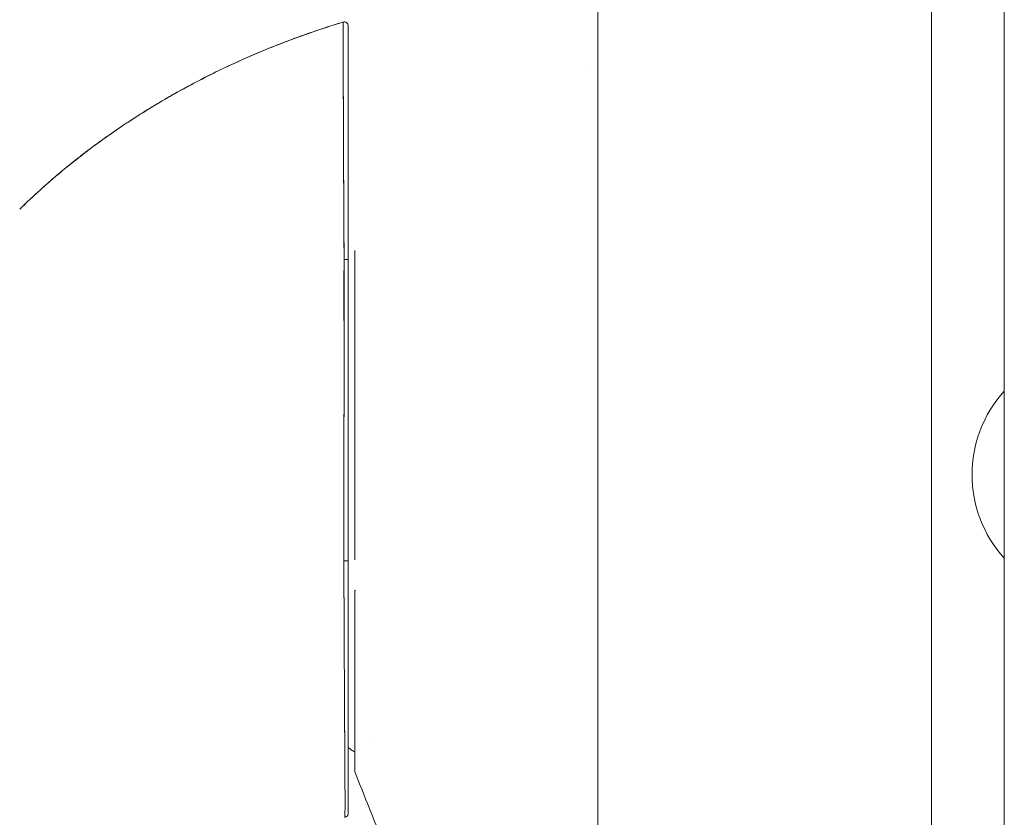
# Model space of a CAD drawing. Units: inches. Extents: x 17 to 359, y 7 to 224.
# Drawn here: x 268 to 271, y 135 to 138 of the extents above; entities that cross this region are included whole.
import ezdxf

# ---------------------------------------------------------------- set-up
doc = ezdxf.new("R2010")
doc.units = ezdxf.units.IN
doc.header["$LTSCALE"] = 22
doc.header["$MEASUREMENT"] = 0
doc.layers.get('0').update_dxf_attribs({"lineweight": 0})
doc.layers.add('Dimension (ANSI)', color=7, linetype='Continuous', lineweight=5)
doc.layers.add('Visible (ANSI)', color=7, linetype='Continuous', lineweight=5)
doc.styles.add('ROMANS', font='tahoma.ttf')
doc.dimstyles.new('Default (ANSI)', dxfattribs={"dimscale": 22, "dimtxt": 0.07, "dimasz": 0.07, "dimexe": 0.125, "dimexo": 0.0625, "dimgap": 0.031496, "dimtad": 0, "dimtih": 1, "dimtoh": 1, "dimrnd": 1e-08, "dimzin": 0, "dimdsep": 46, "dimtxsty": 'ROMANS', "dimblk": 'Filled-1', "dimcen": 0.09, "dimdle": 0.393701, "dimclrd": 256, "dimclre": 256, "dimclrt": 256, "dimadec": 0, "dimazin": 0, "dimtfac": 0.928571, "dimtofl": 0, "dimtmove": 0, "dimatfit": 3, "dimfxl": 1, "dimtolj": 1, "dimtzin": 0, "dimlwd": -1, "dimlwe": -1, "dimarcsym": 0})

# ---------------------------------------------------------------- blocks, each defined once
blk = doc.blocks.new('Filled-1')
at = {"color": 0}
for p, q in [((0, 0), (-1, 0.1786)), ((-1, 0.1786), (-1, -0.1786)), ((-1, 0), (0, 0)), ((-1, -0.1786), (0, 0))]:
    blk.add_line(p, q, dxfattribs=at)
at = {"color": 0, "flags": 128}
blk.add_lwpolyline([(-1, -0.1786), (0, 0), (-1, 0.1786), (-1, -0.1786)], dxfattribs=at)
at = {"color": 0}
blk.add_solid([(-1, -0.1786), (0, 0), (-1, 0.1786), (-1, -0.1786)], dxfattribs=at)
blk = doc.blocks.new('*D23')
at = {"layer": 'Defpoints', "color": 0, "transparency": 16777216}
for p in [(262.9963, 167.6915), (269.7237, 167.6915), (269.7237, 105.254)]:
    blk.add_point(p, dxfattribs=at)
at = {"layer": 'Dimension (ANSI)', "transparency": 16777216}
for p, q in [((268.3487, 167.6915), (260.2463, 167.6915)), ((262.9963, 166.1515), (262.9963, 147.9043)), ((262.9963, 106.794), (262.9963, 139.7231)), ((268.3487, 105.254), (260.2463, 105.254))]:
    blk.add_line(p, q, dxfattribs=at)
at = {"layer": 'Dimension (ANSI)', "transparency": 16777216, "xscale": 1.54000000655651, "yscale": 1.54000000655651, "zscale": 1.54000000655651}
for p, rotation in [((262.9963, 167.6915), 90), ((262.9963, 105.254), 270)]:
    blk.add_blockref('Filled-1', p, dxfattribs=dict(at, rotation=rotation))
at = {"layer": 'Dimension (ANSI)', "transparency": 16777216, "insert": (262.9963, 143.8137), "char_height": 1.54, "attachment_point": 5, "style": 'ROMANS'}
blk.add_mtext('\\A1;62.44\\PDOOR\\PHEIGHT', dxfattribs=at)

msp = doc.modelspace()

# ---------------------------------------------------------------- linework, layer by layer
at = {"layer": 'Visible (ANSI)'}
for p, q in [((270.5259, 167.5868), (270.5259, 105.3587)), ((269.5259, 105.4518), (269.5259, 167.4938)), ((270.7445, 105.7853), (270.7445, 167.1603)), ((269.4941, 137.6931), (269.4941, 137.6931)), ((269.4941, 137.6929), (269.4941, 137.6929)), ((269.4941, 137.6929), (269.4941, 137.6929)), ((268.7976, 136.2179), (268.7976, 137.1443)), ((268.7779, 137.1179), (268.7779, 136.2142)), ((268.7976, 136.113), (268.7976, 136.1141)), ((268.7976, 135.5823), (268.7976, 136.1119)), ((268.7671, 135.762), (268.7671, 135.762)), ((268.7779, 135.6937), (268.7779, 135.6958)), ((268.856, 135.6819), (268.856, 135.6819)), ((268.7976, 135.5823), (268.7976, 135.5822))]:
    msp.add_line(p, q, dxfattribs=at)
for centre, radius, start, end in [((268.7661, 137.818), 0.0118, 359.9808, 106.9324), ((268.7661, 137.818), 0.0118, 0, 106.9268), ((271.022, 136.4727), 0.374, 137.9012, 222.0988)]:
    msp.add_arc(centre, radius, start, end, dxfattribs=at)
for centre, ratio, start_param, end_param in [((268.7661, 137.1179), 0.000928, 4.672668, 6.283185), ((268.7661, 137.1179), 0.000928, 4.672668, 6.283185), ((268.7661, 136.2142), 0.007918, 4.618394, 6.283185), ((268.7661, 136.2142), 0.007918, 4.618394, 6.283186)]:
    msp.add_ellipse(centre, major_axis=(0.0118, 0), ratio=ratio, start_param=start_param, end_param=end_param, dxfattribs=at)
for points, knots in [([(268.7627, 137.8293), (268.7087, 137.8128), (268.6564, 137.7951), (268.6059, 137.7761), (268.5554, 137.7572), (268.5066, 137.7371), (268.4595, 137.716), (268.4124, 137.695), (268.3671, 137.673), (268.3234, 137.6501), (268.2798, 137.6273), (268.2379, 137.6037), (268.1976, 137.5795), (268.1574, 137.5552), (268.1189, 137.5304), (268.082, 137.505), (268.0451, 137.4797), (268.0098, 137.4539), (267.9762, 137.4277), (267.9425, 137.4015), (267.9105, 137.375), (267.88, 137.3483), (267.8496, 137.3217), (267.8208, 137.2949), (267.7934, 137.268)], [0, 0, 0, 0, 0.125051, 0.125051, 0.125051, 0.250106, 0.250106, 0.250106, 0.375161, 0.375161, 0.375161, 0.500216, 0.500216, 0.500216, 0.625271, 0.625271, 0.625271, 0.750326, 0.750326, 0.750326, 0.87538, 0.87538, 0.87538, 1, 1, 1, 1]), ([(267.7934, 137.268), (267.8134, 137.2877), (267.8342, 137.3073), (267.8558, 137.3268), (267.8989, 137.3658), (267.9453, 137.4044), (267.9951, 137.4422), (268.0448, 137.48), (268.098, 137.5171), (268.1547, 137.553), (268.2115, 137.5889), (268.2717, 137.6235), (268.3356, 137.6565), (268.3995, 137.6894), (268.467, 137.7207), (268.5382, 137.7497), (268.6094, 137.7787), (268.6842, 137.8054), (268.7627, 137.8293)], [0, 0, 0, 0, 0.09109, 0.09109, 0.09109, 0.272872, 0.272872, 0.272872, 0.454654, 0.454654, 0.454654, 0.636436, 0.636436, 0.636436, 0.818218, 0.818218, 0.818218, 1, 1, 1, 1]), ([(268.7656, 137.1179), (268.7656, 137.1262), (268.7655, 137.1345), (268.7655, 137.1428), (268.7654, 137.152), (268.7654, 137.1611), (268.7653, 137.1703), (268.7653, 137.1804), (268.7652, 137.1905), (268.7652, 137.2005), (268.7651, 137.2116), (268.7651, 137.2226), (268.765, 137.2336), (268.765, 137.2415), (268.7649, 137.2495), (268.7649, 137.2574), (268.7649, 137.2614), (268.7649, 137.2654), (268.7648, 137.2694), (268.7648, 137.2825), (268.7647, 137.2955), (268.7646, 137.3083), (268.7646, 137.3225), (268.7645, 137.3366), (268.7644, 137.3505), (268.7644, 137.3643), (268.7643, 137.378), (268.7643, 137.3915), (268.7643, 137.3929), (268.7643, 137.3943), (268.7642, 137.3957), (268.7642, 137.412), (268.7641, 137.428), (268.764, 137.4437), (268.764, 137.4612), (268.7639, 137.4784), (268.7638, 137.4951), (268.7638, 137.5016), (268.7638, 137.5082), (268.7638, 137.5146), (268.7637, 137.5264), (268.7637, 137.5379), (268.7636, 137.5492), (268.7636, 137.5672), (268.7635, 137.5846), (268.7634, 137.6012), (268.7634, 137.6083), (268.7634, 137.6153), (268.7634, 137.6222), (268.7633, 137.6298), (268.7633, 137.6372), (268.7633, 137.6445), (268.7632, 137.6567), (268.7632, 137.6683), (268.7632, 137.6795), (268.7631, 137.6894), (268.7631, 137.699), (268.7631, 137.7081), (268.7631, 137.7088), (268.7631, 137.7095), (268.7631, 137.7103), (268.763, 137.7177), (268.763, 137.7248), (268.763, 137.7315), (268.763, 137.7382), (268.7629, 137.7446), (268.7629, 137.7506), (268.7629, 137.7561), (268.7629, 137.7613), (268.7629, 137.7662), (268.7629, 137.7695), (268.7629, 137.7726), (268.7629, 137.7756), (268.7628, 137.7767), (268.7628, 137.7778), (268.7628, 137.7789), (268.7628, 137.7826), (268.7628, 137.7861), (268.7628, 137.7893), (268.7628, 137.7923), (268.7628, 137.7951), (268.7628, 137.7978), (268.7628, 137.8003), (268.7628, 137.8026), (268.7628, 137.8047), (268.7628, 137.8067), (268.7627, 137.8086), (268.7627, 137.8104), (268.7627, 137.812), (268.7627, 137.8135), (268.7627, 137.815), (268.7627, 137.8152), (268.7627, 137.8155), (268.7627, 137.8157), (268.7627, 137.8167), (268.7627, 137.8177), (268.7627, 137.8186), (268.7627, 137.8196), (268.7627, 137.8205), (268.7627, 137.8214), (268.7627, 137.8221), (268.7627, 137.8228), (268.7627, 137.8235), (268.7627, 137.8241), (268.7627, 137.8246), (268.7627, 137.8251), (268.7627, 137.8255), (268.7627, 137.8259), (268.7627, 137.8263), (268.7627, 137.8266), (268.7627, 137.8269), (268.7627, 137.8272), (268.7627, 137.8274), (268.7627, 137.8276), (268.7627, 137.8278), (268.7627, 137.828), (268.7627, 137.8282), (268.7627, 137.8284), (268.7627, 137.8285), (268.7627, 137.8286), (268.7627, 137.8287), (268.7627, 137.8288), (268.7627, 137.8289), (268.7627, 137.829), (268.7627, 137.8291), (268.7627, 137.8291), (268.7627, 137.8292), (268.7627, 137.8292), (268.7627, 137.8292), (268.7627, 137.8292), (268.7627, 137.8293), (268.7627, 137.8293), (268.7627, 137.8293)], [0, 0, 0, 0, 0.022163, 0.022163, 0.022163, 0.046721, 0.046721, 0.046721, 0.07375, 0.07375, 0.07375, 0.103441, 0.103441, 0.103441, 0.125, 0.125, 0.125, 0.135958, 0.135958, 0.135958, 0.171628, 0.171628, 0.171628, 0.210936, 0.210936, 0.210936, 0.25, 0.25, 0.25, 0.254076, 0.254076, 0.254076, 0.301415, 0.301415, 0.301415, 0.354208, 0.354208, 0.354208, 0.375, 0.375, 0.375, 0.413119, 0.413119, 0.413119, 0.473883, 0.473883, 0.473883, 0.5, 0.5, 0.5, 0.529014, 0.529014, 0.529014, 0.577715, 0.577715, 0.577715, 0.621414, 0.621414, 0.621414, 0.625, 0.625, 0.625, 0.66093, 0.66093, 0.66093, 0.696579, 0.696579, 0.696579, 0.728771, 0.728771, 0.728771, 0.75, 0.75, 0.75, 0.757976, 0.757976, 0.757976, 0.784626, 0.784626, 0.784626, 0.80904, 0.80904, 0.80904, 0.83151, 0.83151, 0.83151, 0.852308, 0.852308, 0.852308, 0.871433, 0.871433, 0.871433, 0.875, 0.875, 0.875, 0.888962, 0.888962, 0.888962, 0.904641, 0.904641, 0.904641, 0.918368, 0.918368, 0.918368, 0.930426, 0.930426, 0.930426, 0.941092, 0.941092, 0.941092, 0.950638, 0.950638, 0.950638, 0.959335, 0.959335, 0.959335, 0.967454, 0.967454, 0.967454, 0.975136, 0.975136, 0.975136, 0.982323, 0.982323, 0.982323, 0.988932, 0.988932, 0.988932, 0.994877, 0.994877, 0.994877, 1, 1, 1, 1]), ([(268.7627, 137.8293), (268.7627, 137.8293), (268.7627, 137.8289), (268.7627, 137.828), (268.7627, 137.8277), (268.7627, 137.8273), (268.7627, 137.8268), (268.7627, 137.8258), (268.7627, 137.8246), (268.7627, 137.823), (268.7627, 137.8216), (268.7627, 137.8199), (268.7627, 137.8179), (268.7627, 137.8162), (268.7627, 137.8142), (268.7627, 137.8121), (268.7627, 137.8088), (268.7628, 137.805), (268.7628, 137.8005), (268.7628, 137.7983), (268.7628, 137.7959), (268.7628, 137.7934), (268.7628, 137.7873), (268.7628, 137.7802), (268.7629, 137.772), (268.7629, 137.7699), (268.7629, 137.7677), (268.7629, 137.7654), (268.7629, 137.7551), (268.763, 137.7431), (268.763, 137.729), (268.763, 137.7285), (268.763, 137.7279), (268.763, 137.7274), (268.7631, 137.7134), (268.7631, 137.6974), (268.7632, 137.6789), (268.7632, 137.6752), (268.7632, 137.6714), (268.7632, 137.6675), (268.7632, 137.6534), (268.7633, 137.6378), (268.7634, 137.6208), (268.7634, 137.6088), (268.7635, 137.5961), (268.7635, 137.5828), (268.7635, 137.5736), (268.7636, 137.5641), (268.7636, 137.5544), (268.7637, 137.5314), (268.7638, 137.5069), (268.7639, 137.4817), (268.7639, 137.48), (268.7639, 137.4784), (268.7639, 137.4768), (268.764, 137.4535), (268.7641, 137.4297), (268.7642, 137.4052), (268.7643, 137.39), (268.7643, 137.3745), (268.7644, 137.3587), (268.7645, 137.3485), (268.7645, 137.3382), (268.7645, 137.3278), (268.7646, 137.3027), (268.7648, 137.2773), (268.7649, 137.2523), (268.7649, 137.246), (268.765, 137.2397), (268.765, 137.2334), (268.7651, 137.2157), (268.7652, 137.1984), (268.7653, 137.1816), (268.7655, 137.1593), (268.7656, 137.138), (268.7656, 137.1179)], [0, 0, 0, 0, 0.065233, 0.065233, 0.065233, 0.090909, 0.090909, 0.090909, 0.138606, 0.138606, 0.138606, 0.181818, 0.181818, 0.181818, 0.218295, 0.218295, 0.218295, 0.272727, 0.272727, 0.272727, 0.299488, 0.299488, 0.299488, 0.363636, 0.363636, 0.363636, 0.379913, 0.379913, 0.379913, 0.454545, 0.454545, 0.454545, 0.457429, 0.457429, 0.457429, 0.530754, 0.530754, 0.530754, 0.545455, 0.545455, 0.545455, 0.598649, 0.598649, 0.598649, 0.636364, 0.636364, 0.636364, 0.662242, 0.662242, 0.662242, 0.723318, 0.723318, 0.723318, 0.727273, 0.727273, 0.727273, 0.783303, 0.783303, 0.783303, 0.818182, 0.818182, 0.818182, 0.840721, 0.840721, 0.840721, 0.895221, 0.895221, 0.895221, 0.909091, 0.909091, 0.909091, 0.94822, 0.94822, 0.94822, 1, 1, 1, 1]), ([(268.7779, 137.818), (268.7779, 137.818), (268.7779, 137.818), (268.7779, 137.8179), (268.7779, 137.8179), (268.7779, 137.8179), (268.7779, 137.8179), (268.7779, 137.8178), (268.7779, 137.8178), (268.7779, 137.8177), (268.7779, 137.8176), (268.7779, 137.8175), (268.7779, 137.8174), (268.7779, 137.8173), (268.7779, 137.8172), (268.7779, 137.8171), (268.7779, 137.8169), (268.7779, 137.8168), (268.7779, 137.8166), (268.7779, 137.8164), (268.7779, 137.8161), (268.7779, 137.8159), (268.7779, 137.8156), (268.7779, 137.8153), (268.7779, 137.815), (268.7779, 137.8147), (268.7779, 137.8143), (268.7779, 137.8138), (268.7779, 137.8134), (268.7779, 137.8128), (268.7779, 137.8123), (268.7779, 137.8116), (268.7779, 137.8109), (268.7779, 137.8102), (268.7779, 137.8094), (268.7779, 137.8084), (268.7779, 137.8074), (268.7779, 137.8063), (268.7779, 137.8051), (268.7779, 137.8039), (268.7779, 137.8025), (268.7779, 137.801), (268.7779, 137.7994), (268.7779, 137.7976), (268.7779, 137.7958), (268.7779, 137.7938), (268.7779, 137.7917), (268.7779, 137.7894), (268.7779, 137.787), (268.7779, 137.7844), (268.7779, 137.7816), (268.7779, 137.7786), (268.7779, 137.7754), (268.7779, 137.772), (268.7779, 137.7684), (268.7779, 137.7671), (268.7779, 137.7657), (268.7779, 137.7643), (268.7779, 137.7616), (268.7779, 137.7588), (268.7779, 137.7559), (268.7779, 137.751), (268.7779, 137.7459), (268.7779, 137.7405), (268.7779, 137.7346), (268.7779, 137.7283), (268.7779, 137.7217), (268.7779, 137.7144), (268.7779, 137.7067), (268.7779, 137.6986), (268.7779, 137.6897), (268.7779, 137.6803), (268.7779, 137.6705), (268.7779, 137.6595), (268.7779, 137.648), (268.7779, 137.636), (268.7779, 137.6282), (268.7779, 137.6202), (268.7779, 137.6119), (268.7779, 137.6059), (268.7779, 137.5997), (268.7779, 137.5934), (268.7779, 137.5771), (268.7779, 137.56), (268.7779, 137.5423), (268.7779, 137.5251), (268.7779, 137.5073), (268.7779, 137.489), (268.7779, 137.4725), (268.7779, 137.4557), (268.7779, 137.4384), (268.7779, 137.423), (268.7779, 137.4072), (268.7779, 137.3912), (268.7779, 137.3891), (268.7779, 137.3869), (268.7779, 137.3848), (268.7779, 137.3722), (268.7779, 137.3595), (268.7779, 137.3467), (268.7779, 137.333), (268.7779, 137.3192), (268.7779, 137.3052), (268.7779, 137.2926), (268.7779, 137.2798), (268.7779, 137.267), (268.7779, 137.2553), (268.7779, 137.2435), (268.7779, 137.2317), (268.7779, 137.2209), (268.7779, 137.2101), (268.7779, 137.1992), (268.7779, 137.1893), (268.7779, 137.1794), (268.7779, 137.1695), (268.7779, 137.1604), (268.7779, 137.1514), (268.7779, 137.1424), (268.7779, 137.1342), (268.7779, 137.126), (268.7779, 137.1179)], [0, 0, 0, 0, 0.005076, 0.005076, 0.005076, 0.010966, 0.010966, 0.010966, 0.017516, 0.017516, 0.017516, 0.024638, 0.024638, 0.024638, 0.03225, 0.03225, 0.03225, 0.040297, 0.040297, 0.040297, 0.048919, 0.048919, 0.048919, 0.058382, 0.058382, 0.058382, 0.068957, 0.068957, 0.068957, 0.080913, 0.080913, 0.080913, 0.094527, 0.094527, 0.094527, 0.110079, 0.110079, 0.110079, 0.127471, 0.127471, 0.127471, 0.14645, 0.14645, 0.14645, 0.167092, 0.167092, 0.167092, 0.189401, 0.189401, 0.189401, 0.21365, 0.21365, 0.21365, 0.240135, 0.240135, 0.240135, 0.25, 0.25, 0.25, 0.269179, 0.269179, 0.269179, 0.301214, 0.301214, 0.301214, 0.336707, 0.336707, 0.336707, 0.376077, 0.376077, 0.376077, 0.419646, 0.419646, 0.419646, 0.468248, 0.468248, 0.468248, 0.5, 0.5, 0.5, 0.523331, 0.523331, 0.523331, 0.584112, 0.584112, 0.584112, 0.643123, 0.643123, 0.643123, 0.696091, 0.696091, 0.696091, 0.74368, 0.74368, 0.74368, 0.75, 0.75, 0.75, 0.787136, 0.787136, 0.787136, 0.826784, 0.826784, 0.826784, 0.862779, 0.862779, 0.862779, 0.895593, 0.895593, 0.895593, 0.925555, 0.925555, 0.925555, 0.952834, 0.952834, 0.952834, 0.977623, 0.977623, 0.977623, 1, 1, 1, 1]), ([(268.7656, 137.1179), (268.7655, 137.0988), (268.7654, 137.0784), (268.7653, 137.0571), (268.7653, 137.0434), (268.7653, 137.0293), (268.7653, 137.0149), (268.7653, 137.0103), (268.7653, 137.0058), (268.7653, 137.0012), (268.7653, 136.9843), (268.7653, 136.9669), (268.7654, 136.9492), (268.7654, 136.9332), (268.7655, 136.9169), (268.7655, 136.9004), (268.7655, 136.8999), (268.7655, 136.8995), (268.7655, 136.899), (268.7655, 136.8843), (268.7656, 136.8693), (268.7656, 136.8541), (268.7656, 136.8396), (268.7656, 136.8248), (268.7656, 136.8097), (268.7656, 136.7974), (268.7656, 136.7849), (268.7656, 136.772), (268.7656, 136.7565), (268.7656, 136.7405), (268.7656, 136.7243), (268.7655, 136.6967), (268.7655, 136.6684), (268.7654, 136.6396), (268.7654, 136.6363), (268.7654, 136.633), (268.7654, 136.6297), (268.7653, 136.6036), (268.7653, 136.5773), (268.7653, 136.5509), (268.7652, 136.5352), (268.7652, 136.5194), (268.7652, 136.5037), (268.7652, 136.4962), (268.7652, 136.4888), (268.7652, 136.4814), (268.7652, 136.4721), (268.7652, 136.4629), (268.7652, 136.4537), (268.7652, 136.4358), (268.7652, 136.418), (268.7652, 136.4005), (268.7653, 136.381), (268.7653, 136.3619), (268.7653, 136.3433), (268.7653, 136.3416), (268.7653, 136.34), (268.7653, 136.3384), (268.7653, 136.3187), (268.7653, 136.2997), (268.7653, 136.2815), (268.7652, 136.2575), (268.7652, 136.2349), (268.765, 136.2141)], [0, 0, 0, 0, 0.086854, 0.086854, 0.086854, 0.142857, 0.142857, 0.142857, 0.160393, 0.160393, 0.160393, 0.225332, 0.225332, 0.225332, 0.284072, 0.284072, 0.284072, 0.285714, 0.285714, 0.285714, 0.337995, 0.337995, 0.337995, 0.387858, 0.387858, 0.387858, 0.428571, 0.428571, 0.428571, 0.477903, 0.477903, 0.477903, 0.561799, 0.561799, 0.561799, 0.571429, 0.571429, 0.571429, 0.647398, 0.647398, 0.647398, 0.692793, 0.692793, 0.692793, 0.714286, 0.714286, 0.714286, 0.741164, 0.741164, 0.741164, 0.793671, 0.793671, 0.793671, 0.851961, 0.851961, 0.851961, 0.857143, 0.857143, 0.857143, 0.918923, 0.918923, 0.918923, 1, 1, 1, 1]), ([(268.765, 136.2141), (268.7651, 136.2867), (268.7652, 136.3597), (268.7652, 136.4332), (268.7653, 136.4587), (268.7653, 136.4843), (268.7653, 136.51), (268.7653, 136.5546), (268.7654, 136.5994), (268.7654, 136.6443), (268.7655, 136.6997), (268.7655, 136.7552), (268.7655, 136.8111), (268.7655, 136.8313), (268.7656, 136.8516), (268.7656, 136.8719), (268.7656, 136.9533), (268.7656, 137.0353), (268.7656, 137.1179)], [0, 0, 0, 0, 0.247318, 0.247318, 0.247318, 0.333333, 0.333333, 0.333333, 0.482783, 0.482783, 0.482783, 0.666667, 0.666667, 0.666667, 0.733158, 0.733158, 0.733158, 1, 1, 1, 1]), ([(268.7673, 135.4457), (268.7673, 135.4457), (268.7673, 135.4457), (268.7673, 135.4457), (268.7673, 135.4457), (268.7673, 135.4457), (268.7674, 135.4457), (268.7674, 135.4458), (268.7674, 135.4458), (268.7674, 135.4458), (268.7674, 135.4459), (268.7674, 135.446), (268.7675, 135.446), (268.7675, 135.4461), (268.7675, 135.4462), (268.7675, 135.4463), (268.7675, 135.4464), (268.7676, 135.4465), (268.7676, 135.4466), (268.7676, 135.4467), (268.7676, 135.4469), (268.7676, 135.4471), (268.7677, 135.4472), (268.7677, 135.4474), (268.7677, 135.4476), (268.7677, 135.4478), (268.7677, 135.448), (268.7678, 135.4483), (268.7678, 135.4486), (268.7678, 135.4488), (268.7678, 135.4492), (268.7678, 135.4495), (268.7679, 135.4498), (268.7679, 135.4502), (268.7679, 135.4506), (268.7679, 135.451), (268.768, 135.4515), (268.768, 135.452), (268.768, 135.4525), (268.768, 135.4531), (268.7681, 135.4537), (268.7681, 135.4543), (268.7681, 135.455), (268.7681, 135.4557), (268.7682, 135.4565), (268.7682, 135.4572), (268.7682, 135.4573), (268.7682, 135.4573), (268.7682, 135.4574), (268.7682, 135.4583), (268.7683, 135.4592), (268.7683, 135.4602), (268.7683, 135.4614), (268.7684, 135.4626), (268.7684, 135.4638), (268.7684, 135.4651), (268.7684, 135.4665), (268.7685, 135.4679), (268.7685, 135.4692), (268.7685, 135.4706), (268.7685, 135.472), (268.7686, 135.4734), (268.7686, 135.4748), (268.7686, 135.4763), (268.7686, 135.4778), (268.7686, 135.4793), (268.7686, 135.4809), (268.7686, 135.4826), (268.7686, 135.4843), (268.7686, 135.486), (268.7686, 135.4864), (268.7686, 135.4867), (268.7686, 135.4871), (268.7686, 135.4886), (268.7686, 135.4902), (268.7686, 135.4919), (268.7686, 135.4941), (268.7686, 135.4964), (268.7686, 135.4988), (268.7686, 135.5015), (268.7686, 135.5043), (268.7686, 135.5072), (268.7686, 135.5105), (268.7685, 135.5139), (268.7685, 135.5174), (268.7685, 135.5213), (268.7685, 135.5254), (268.7684, 135.5297), (268.7684, 135.5329), (268.7684, 135.5361), (268.7684, 135.5395), (268.7683, 135.5412), (268.7683, 135.5429), (268.7683, 135.5447), (268.7683, 135.5503), (268.7682, 135.5562), (268.7682, 135.5623), (268.7681, 135.5682), (268.7681, 135.5743), (268.7681, 135.5805), (268.768, 135.5866), (268.768, 135.5928), (268.7679, 135.5992), (268.7679, 135.6052), (268.7679, 135.6113), (268.7678, 135.6175), (268.7678, 135.6178), (268.7678, 135.6181), (268.7678, 135.6184), (268.7678, 135.625), (268.7678, 135.6316), (268.7677, 135.6384), (268.7677, 135.6454), (268.7677, 135.6525), (268.7676, 135.6597), (268.7676, 135.6674), (268.7676, 135.6753), (268.7675, 135.6833), (268.7675, 135.692), (268.7674, 135.701), (268.7674, 135.7102), (268.7674, 135.7107), (268.7674, 135.7112), (268.7674, 135.7118), (268.7673, 135.7215), (268.7673, 135.7314), (268.7672, 135.7416), (268.7672, 135.7529), (268.7671, 135.7646), (268.767, 135.7764), (268.767, 135.7881), (268.7669, 135.8), (268.7669, 135.8121), (268.7668, 135.8153), (268.7668, 135.8185), (268.7668, 135.8218), (268.7668, 135.8305), (268.7667, 135.8394), (268.7667, 135.8484), (268.7666, 135.8604), (268.7665, 135.8725), (268.7665, 135.8849), (268.7664, 135.8969), (268.7663, 135.909), (268.7663, 135.9213), (268.7662, 135.9291), (268.7662, 135.937), (268.7662, 135.945), (268.7661, 135.9491), (268.7661, 135.9532), (268.7661, 135.9573), (268.766, 135.9689), (268.766, 135.9806), (268.7659, 135.9924), (268.7659, 136.0031), (268.7658, 136.0138), (268.7658, 136.0246), (268.7657, 136.0346), (268.7657, 136.0447), (268.7656, 136.0548), (268.7656, 136.0622), (268.7656, 136.0697), (268.7655, 136.0771), (268.7655, 136.0799), (268.7655, 136.0827), (268.7655, 136.0855), (268.7655, 136.096), (268.7654, 136.1065), (268.7654, 136.117), (268.7653, 136.1278), (268.7653, 136.1386), (268.7652, 136.1494), (268.7652, 136.1605), (268.7652, 136.1716), (268.7651, 136.1827), (268.7651, 136.1931), (268.765, 136.2036), (268.765, 136.2141)], [0, 0, 0, 0, 0.001151, 0.001151, 0.001151, 0.005723, 0.005723, 0.005723, 0.010767, 0.010767, 0.010767, 0.016245, 0.016245, 0.016245, 0.022121, 0.022121, 0.022121, 0.028371, 0.028371, 0.028371, 0.034987, 0.034987, 0.034987, 0.042027, 0.042027, 0.042027, 0.049583, 0.049583, 0.049583, 0.057751, 0.057751, 0.057751, 0.066634, 0.066634, 0.066634, 0.076346, 0.076346, 0.076346, 0.087013, 0.087013, 0.087013, 0.098782, 0.098782, 0.098782, 0.111111, 0.111111, 0.111111, 0.111737, 0.111737, 0.111737, 0.126138, 0.126138, 0.126138, 0.142591, 0.142591, 0.142591, 0.159253, 0.159253, 0.159253, 0.174874, 0.174874, 0.174874, 0.189779, 0.189779, 0.189779, 0.204393, 0.204393, 0.204393, 0.219283, 0.219283, 0.219283, 0.222222, 0.222222, 0.222222, 0.235096, 0.235096, 0.235096, 0.252451, 0.252451, 0.252451, 0.271705, 0.271705, 0.271705, 0.292989, 0.292989, 0.292989, 0.316373, 0.316373, 0.316373, 0.333333, 0.333333, 0.333333, 0.341916, 0.341916, 0.341916, 0.369201, 0.369201, 0.369201, 0.395367, 0.395367, 0.395367, 0.420628, 0.420628, 0.420628, 0.444444, 0.444444, 0.444444, 0.445546, 0.445546, 0.445546, 0.470606, 0.470606, 0.470606, 0.496367, 0.496367, 0.496367, 0.523782, 0.523782, 0.523782, 0.553815, 0.553815, 0.553815, 0.555556, 0.555556, 0.555556, 0.58732, 0.58732, 0.58732, 0.622696, 0.622696, 0.622696, 0.657487, 0.657487, 0.657487, 0.666667, 0.666667, 0.666667, 0.691561, 0.691561, 0.691561, 0.724813, 0.724813, 0.724813, 0.757131, 0.757131, 0.757131, 0.777778, 0.777778, 0.777778, 0.7884, 0.7884, 0.7884, 0.818359, 0.818359, 0.818359, 0.845378, 0.845378, 0.845378, 0.870503, 0.870503, 0.870503, 0.888889, 0.888889, 0.888889, 0.895775, 0.895775, 0.895775, 0.921481, 0.921481, 0.921481, 0.94778, 0.94778, 0.94778, 0.974657, 0.974657, 0.974657, 1, 1, 1, 1]), ([(268.765, 136.2141), (268.765, 136.1954), (268.7651, 136.175), (268.7652, 136.1535), (268.7653, 136.1405), (268.7653, 136.1271), (268.7654, 136.1136), (268.7654, 136.1037), (268.7655, 136.0936), (268.7655, 136.0835), (268.7656, 136.0586), (268.7657, 136.0332), (268.7659, 136.0066), (268.7659, 136.0049), (268.7659, 136.0033), (268.7659, 136.0017), (268.766, 135.9771), (268.7661, 135.9515), (268.7663, 135.9259), (268.7663, 135.9105), (268.7664, 135.8951), (268.7665, 135.8797), (268.7666, 135.8679), (268.7666, 135.8562), (268.7667, 135.8446), (268.7668, 135.8169), (268.767, 135.7903), (268.7671, 135.7661), (268.7671, 135.7653), (268.7671, 135.7646), (268.7671, 135.7638), (268.7672, 135.7377), (268.7674, 135.7144), (268.7675, 135.6933), (268.7675, 135.6863), (268.7676, 135.6795), (268.7676, 135.673), (268.7676, 135.6685), (268.7676, 135.6641), (268.7677, 135.6598), (268.7677, 135.6488), (268.7678, 135.6384), (268.7678, 135.6286), (268.7678, 135.6197), (268.7679, 135.6113), (268.7679, 135.6034), (268.7679, 135.6022), (268.7679, 135.601), (268.7679, 135.5998), (268.768, 135.5906), (268.768, 135.5819), (268.7681, 135.5737), (268.7681, 135.5654), (268.7682, 135.5576), (268.7683, 135.5502), (268.7683, 135.543), (268.7684, 135.5362), (268.7684, 135.53), (268.7685, 135.5236), (268.7685, 135.5176), (268.7686, 135.5122), (268.7686, 135.5116), (268.7686, 135.5111), (268.7686, 135.5105), (268.7686, 135.5057), (268.7686, 135.5012), (268.7686, 135.497), (268.7686, 135.4923), (268.7686, 135.4881), (268.7686, 135.4843), (268.7686, 135.4836), (268.7686, 135.483), (268.7686, 135.4824), (268.7686, 135.4792), (268.7686, 135.4764), (268.7686, 135.4737), (268.7685, 135.4705), (268.7685, 135.4677), (268.7684, 135.4653), (268.7684, 135.4649), (268.7684, 135.4645), (268.7684, 135.4641), (268.7683, 135.4621), (268.7683, 135.4603), (268.7682, 135.4586), (268.7682, 135.4567), (268.7681, 135.4551), (268.7681, 135.4537), (268.7681, 135.4535), (268.7681, 135.4534), (268.7681, 135.4532), (268.768, 135.452), (268.7679, 135.451), (268.7679, 135.4502), (268.7678, 135.4492), (268.7678, 135.4485), (268.7677, 135.4478), (268.7677, 135.4477), (268.7677, 135.4476), (268.7677, 135.4475), (268.7677, 135.4471), (268.7676, 135.4467), (268.7676, 135.4465), (268.7675, 135.4459), (268.7674, 135.4457), (268.7673, 135.4457)], [0, 0, 0, 0, 0.047854, 0.047854, 0.047854, 0.076923, 0.076923, 0.076923, 0.098317, 0.098317, 0.098317, 0.150638, 0.150638, 0.150638, 0.153846, 0.153846, 0.153846, 0.201981, 0.201981, 0.201981, 0.230769, 0.230769, 0.230769, 0.252949, 0.252949, 0.252949, 0.30603, 0.30603, 0.30603, 0.307692, 0.307692, 0.307692, 0.365502, 0.365502, 0.365502, 0.384615, 0.384615, 0.384615, 0.39773, 0.39773, 0.39773, 0.431314, 0.431314, 0.431314, 0.461538, 0.461538, 0.461538, 0.466158, 0.466158, 0.466158, 0.501916, 0.501916, 0.501916, 0.538462, 0.538462, 0.538462, 0.574651, 0.574651, 0.574651, 0.611561, 0.611561, 0.611561, 0.615385, 0.615385, 0.615385, 0.648773, 0.648773, 0.648773, 0.686243, 0.686243, 0.686243, 0.692308, 0.692308, 0.692308, 0.724334, 0.724334, 0.724334, 0.763312, 0.763312, 0.763312, 0.769231, 0.769231, 0.769231, 0.802735, 0.802735, 0.802735, 0.841808, 0.841808, 0.841808, 0.846154, 0.846154, 0.846154, 0.879927, 0.879927, 0.879927, 0.915771, 0.915771, 0.915771, 0.923077, 0.923077, 0.923077, 0.948388, 0.948388, 0.948388, 1, 1, 1, 1]), ([(268.7779, 136.2142), (268.7779, 136.2039), (268.7779, 136.1936), (268.7779, 136.1832), (268.7779, 136.1723), (268.7779, 136.1614), (268.7779, 136.1505), (268.7779, 136.1398), (268.7779, 136.1292), (268.7779, 136.1185), (268.7779, 136.1082), (268.7779, 136.0978), (268.7779, 136.0875), (268.7779, 136.0774), (268.7779, 136.0673), (268.7779, 136.0573), (268.7779, 136.0473), (268.7779, 136.0374), (268.7779, 136.0275), (268.7779, 136.0169), (268.7779, 136.0063), (268.7779, 135.9958), (268.7779, 135.9842), (268.7779, 135.9727), (268.7779, 135.9612), (268.7779, 135.9511), (268.7779, 135.941), (268.7779, 135.9311), (268.7779, 135.9293), (268.7779, 135.9275), (268.7779, 135.9257), (268.7779, 135.9137), (268.7779, 135.9017), (268.7779, 135.8899), (268.7779, 135.8777), (268.7779, 135.8657), (268.7779, 135.8539), (268.7779, 135.8418), (268.7779, 135.8299), (268.7779, 135.8182), (268.7779, 135.8062), (268.7779, 135.7945), (268.7779, 135.783), (268.7779, 135.7713), (268.7779, 135.7599), (268.7779, 135.7487), (268.7779, 135.7382), (268.7779, 135.7278), (268.7779, 135.7178), (268.7779, 135.7087), (268.7779, 135.6999), (268.7779, 135.6913), (268.7779, 135.6902), (268.7779, 135.6891), (268.7779, 135.6879), (268.7779, 135.6812), (268.7779, 135.6746), (268.7779, 135.6681), (268.7779, 135.661), (268.7779, 135.654), (268.7779, 135.6472), (268.7779, 135.6404), (268.7779, 135.6339), (268.7779, 135.6274), (268.7779, 135.621), (268.7779, 135.6146), (268.7779, 135.6085), (268.7779, 135.6031), (268.7779, 135.5979), (268.7779, 135.5928), (268.7779, 135.5919), (268.7779, 135.5909), (268.7779, 135.59), (268.7779, 135.5838), (268.7779, 135.5778), (268.7779, 135.5719), (268.7779, 135.5659), (268.7779, 135.5601), (268.7779, 135.5545), (268.7779, 135.5494), (268.7779, 135.5445), (268.7779, 135.5398), (268.7779, 135.5356), (268.7779, 135.5316), (268.7779, 135.5277), (268.7779, 135.5246), (268.7779, 135.5217), (268.7779, 135.5188), (268.7779, 135.5184), (268.7779, 135.5181), (268.7779, 135.5177), (268.7779, 135.5149), (268.7779, 135.5122), (268.7779, 135.5095), (268.7779, 135.5072), (268.7779, 135.5049), (268.7779, 135.5027), (268.7779, 135.5007), (268.7779, 135.4988), (268.7779, 135.4969), (268.7779, 135.4952), (268.7779, 135.4936), (268.7779, 135.492), (268.7779, 135.4904), (268.7779, 135.4889), (268.7779, 135.4875), (268.7779, 135.486), (268.7779, 135.4846), (268.7779, 135.4832), (268.7779, 135.4818), (268.7779, 135.4805), (268.7779, 135.4792), (268.7779, 135.4778), (268.7779, 135.4765), (268.7779, 135.4752), (268.7779, 135.474), (268.7779, 135.4728), (268.7779, 135.4717), (268.7779, 135.4707), (268.7779, 135.4698), (268.7779, 135.4689), (268.7779, 135.4681), (268.7779, 135.4673), (268.7779, 135.4666), (268.7779, 135.4659), (268.7779, 135.4653), (268.7779, 135.4647), (268.7779, 135.4641), (268.7779, 135.4636), (268.7779, 135.4631), (268.7779, 135.4627), (268.7779, 135.4622), (268.7779, 135.4618), (268.7779, 135.4615), (268.7779, 135.4611), (268.7779, 135.4608), (268.7779, 135.4605), (268.7779, 135.4602), (268.7779, 135.46), (268.7779, 135.4597), (268.7779, 135.4595), (268.7779, 135.4593), (268.7779, 135.4591), (268.7779, 135.4589), (268.7779, 135.4588), (268.7779, 135.4586), (268.7779, 135.4585), (268.7779, 135.4583), (268.7779, 135.4582), (268.7779, 135.4581), (268.7779, 135.458), (268.7779, 135.458), (268.7779, 135.458), (268.7779, 135.4579), (268.7779, 135.4579), (268.7779, 135.4578), (268.7779, 135.4578), (268.7779, 135.4577), (268.7779, 135.4576), (268.7779, 135.4576), (268.7779, 135.4575), (268.7779, 135.4575), (268.7779, 135.4575), (268.7779, 135.4575), (268.7779, 135.4574), (268.7779, 135.4574), (268.7779, 135.4574), (268.7779, 135.4574), (268.7779, 135.4574)], [0, 0, 0, 0, 0.02671, 0.02671, 0.02671, 0.055012, 0.055012, 0.055012, 0.082678, 0.082678, 0.082678, 0.109693, 0.109693, 0.109693, 0.136225, 0.136225, 0.136225, 0.162579, 0.162579, 0.162579, 0.190891, 0.190891, 0.190891, 0.222246, 0.222246, 0.222246, 0.25, 0.25, 0.25, 0.254926, 0.254926, 0.254926, 0.288647, 0.288647, 0.288647, 0.323265, 0.323265, 0.323265, 0.358639, 0.358639, 0.358639, 0.39463, 0.39463, 0.39463, 0.431063, 0.431063, 0.431063, 0.465388, 0.465388, 0.465388, 0.496022, 0.496022, 0.496022, 0.5, 0.5, 0.5, 0.524005, 0.524005, 0.524005, 0.550441, 0.550441, 0.550441, 0.576407, 0.576407, 0.576407, 0.602532, 0.602532, 0.602532, 0.625, 0.625, 0.625, 0.629124, 0.629124, 0.629124, 0.65647, 0.65647, 0.65647, 0.684425, 0.684425, 0.684425, 0.709779, 0.709779, 0.709779, 0.732265, 0.732265, 0.732265, 0.75, 0.75, 0.75, 0.75219, 0.75219, 0.75219, 0.769805, 0.769805, 0.769805, 0.785374, 0.785374, 0.785374, 0.799333, 0.799333, 0.799333, 0.812307, 0.812307, 0.812307, 0.824938, 0.824938, 0.824938, 0.837775, 0.837775, 0.837775, 0.851247, 0.851247, 0.851247, 0.865715, 0.865715, 0.865715, 0.880184, 0.880184, 0.880184, 0.893062, 0.893062, 0.893062, 0.904853, 0.904853, 0.904853, 0.915727, 0.915727, 0.915727, 0.925708, 0.925708, 0.925708, 0.934894, 0.934894, 0.934894, 0.943373, 0.943373, 0.943373, 0.951232, 0.951232, 0.951232, 0.958552, 0.958552, 0.958552, 0.965414, 0.965414, 0.965414, 0.971897, 0.971897, 0.971897, 0.978051, 0.978051, 0.978051, 0.97924, 0.97924, 0.97924, 0.983862, 0.983862, 0.983862, 0.989299, 0.989299, 0.989299, 0.994323, 0.994323, 0.994323, 0.998892, 0.998892, 0.998892, 1, 1, 1, 1]), ([(268.7976, 136.1141), (268.7976, 136.1157), (268.7976, 136.1173), (268.7977, 136.1188), (268.7977, 136.1203), (268.7977, 136.1218), (268.7978, 136.1231), (268.798, 136.1244), (268.7981, 136.1256), (268.7983, 136.1266)], [0, 0, 0, 0, 0.333333, 0.333333, 0.333333, 0.666667, 0.666667, 0.666667, 1, 1, 1, 1]), ([(268.7983, 136.1245), (268.7981, 136.1234), (268.798, 136.1223), (268.7978, 136.121), (268.7977, 136.1197), (268.7977, 136.1182), (268.7977, 136.1167), (268.7976, 136.1152), (268.7976, 136.1136), (268.7976, 136.1119)], [0, 0, 0, 0, 0.333333, 0.333333, 0.333333, 0.666667, 0.666667, 0.666667, 1, 1, 1, 1]), ([(268.7779, 135.6552), (268.7809, 135.6527), (268.784, 135.6503), (268.7872, 135.6481), (268.7905, 135.6458), (268.794, 135.6437), (268.7976, 135.6419)], [0.0831428, 0.0831428, 0.0831428, 0.0831428, 0.2, 0.2, 0.2, 0.3198402, 0.3198402, 0.3198402, 0.3198402]), ([(268.7976, 135.5823), (268.8198, 135.5274), (268.8426, 135.4701), (268.866, 135.4106), (268.8894, 135.351), (268.9133, 135.2892), (268.9377, 135.2249), (268.9622, 135.1606), (268.9871, 135.0938), (269.0124, 135.0246)], [0, 0, 0, 0, 0.333333, 0.333333, 0.333333, 0.666667, 0.666667, 0.666667, 1, 1, 1, 1]), ([(268.7779, 135.4574), (268.7779, 135.4556), (268.7774, 135.4536), (268.7765, 135.4519), (268.7756, 135.4501), (268.7743, 135.4487), (268.7727, 135.4476), (268.7711, 135.4465), (268.7691, 135.4459), (268.7673, 135.4457)], [0, 0, 0, 0, 0.333333, 0.333333, 0.333333, 0.666667, 0.666667, 0.666667, 1, 1, 1, 1])]:
    msp.add_open_spline(points, degree=3, knots=knots, dxfattribs=at)
for points in [[(268.7983, 136.1266), (268.7984, 136.126), (268.7984, 136.1255), (268.7985, 136.1249)], [(268.7976, 135.5822), (268.7976, 135.5822), (268.7976, 135.5822), (268.7976, 135.5822)]]:
    msp.add_open_spline(points, degree=3, dxfattribs=at)

# ---------------------------------------------------------------- dimensions: what is measured, and where the dimension line sits
at = {"layer": 'Dimension (ANSI)'}
dim = msp.add_linear_dim(base=(262.9963, 167.6915), p1=(269.7237, 105.254), p2=(269.7237, 167.6915), angle=90, text='<>\\PDOOR\\PHEIGHT', dimstyle='Default (ANSI)', override={"dimgap": 0.031496, "dimdec": 2, "dimtol": 0, "dimlim": 0, "dimtp": 0, "dimtm": 0, "dimtdec": 2, "dimatfit": 1}, dxfattribs=at)
dim.commit()
dim.dimension.update_dxf_attribs({"geometry": '*D23', "text_midpoint": (262.9963, 143.8137), "dimtype": 160})

doc.saveas('drawing.dxf')
